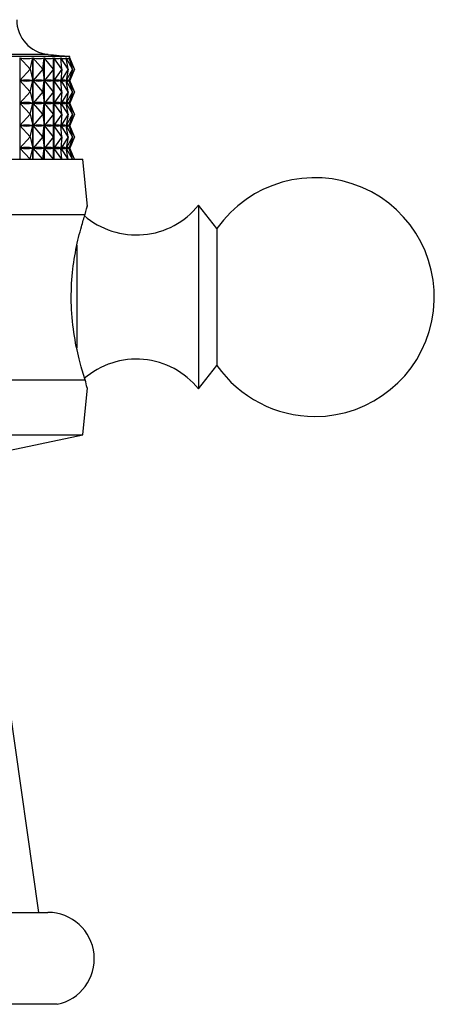
# Model space of a CAD drawing. Units: millimetres. Extents: x 5 to 995, y 5 to 995.
# Drawn here: x 445 to 468, y 509 to 563 of the extents above; entities that cross this region are included whole.
import ezdxf

# ---------------------------------------------------------------- set-up
doc = ezdxf.new("R2010")
doc.units = ezdxf.units.MM

msp = doc.modelspace()

# ---------------------------------------------------------------- linework, layer by layer
at = {"color": 7, "linetype": 'Continuous', "lineweight": 25}
for p, q in [((447.915, 560.529), (423.133, 560.529)), ((445.183, 560.447), (445.183, 554.929)), ((445.755, 559.829), (445.183, 560.447)), ((445.755, 559.829), (445.896, 560.447)), ((445.896, 554.929), (445.896, 560.447)), ((445.901, 560.447), (445.901, 554.929)), ((446.437, 559.829), (445.901, 560.447)), ((446.437, 559.829), (446.514, 560.447)), ((446.514, 554.929), (446.514, 560.447)), ((446.518, 560.447), (446.518, 554.929)), ((447.013, 559.829), (446.518, 560.447)), ((447.013, 559.829), (447.024, 560.447)), ((447.024, 554.929), (447.024, 560.447)), ((447.028, 560.447), (447.028, 554.929)), ((447.476, 559.829), (447.028, 560.447)), ((447.476, 559.829), (447.423, 560.447)), ((447.426, 560.447), (447.426, 560.413)), ((447.824, 559.829), (447.426, 560.447)), ((447.824, 559.829), (447.706, 560.447)), ((447.707, 560.447), (447.707, 560.437)), ((448.051, 559.829), (447.707, 560.447)), ((448.051, 559.829), (447.87, 560.447)), ((447.871, 560.447), (447.871, 560.444)), ((448.157, 559.829), (447.871, 560.447)), ((447.915, 560.431), (447.915, 560.529)), ((448.157, 559.829), (447.915, 560.444)), ((445.755, 559.829), (445.188, 559.216)), ((445.755, 559.829), (445.894, 559.216)), ((446.437, 559.829), (445.906, 559.216)), ((446.437, 559.829), (446.513, 559.216)), ((447.013, 559.829), (446.523, 559.216)), ((447.013, 559.829), (447.024, 559.216)), ((447.476, 559.829), (447.032, 559.216)), ((447.476, 559.829), (447.423, 559.216)), ((447.824, 559.829), (447.429, 559.216)), ((447.824, 559.829), (447.707, 559.216)), ((448.051, 559.829), (447.71, 559.216)), ((448.051, 559.829), (447.871, 559.216)), ((448.157, 559.829), (447.873, 559.216)), ((448.157, 559.829), (447.916, 559.216)), ((445.755, 558.604), (445.188, 559.216)), ((445.213, 559.216), (445.188, 559.216)), ((445.755, 558.604), (445.894, 559.216)), ((445.894, 559.216), (445.869, 559.216)), ((446.437, 558.604), (445.906, 559.216)), ((445.928, 559.216), (445.906, 559.216)), ((446.437, 558.604), (446.513, 559.216)), ((446.513, 559.216), (446.491, 559.216)), ((447.013, 558.604), (446.523, 559.216)), ((446.541, 559.216), (446.523, 559.216)), ((447.024, 559.216), (447.006, 559.216)), ((447.013, 558.604), (447.024, 559.216)), ((447.476, 558.604), (447.032, 559.216)), ((447.046, 559.216), (447.032, 559.216)), ((447.423, 559.216), (447.409, 559.216)), ((447.476, 558.604), (447.423, 559.216)), ((447.426, 559.245), (447.426, 559.188)), ((447.824, 558.604), (447.429, 559.216)), ((447.439, 559.216), (447.429, 559.216)), ((447.707, 559.216), (447.696, 559.216)), ((447.707, 559.221), (447.707, 559.212)), ((447.824, 558.604), (447.707, 559.216)), ((448.051, 558.604), (447.71, 559.216)), ((447.716, 559.216), (447.71, 559.216)), ((447.871, 559.216), (447.865, 559.216)), ((448.051, 558.604), (447.871, 559.216)), ((448.157, 558.604), (447.873, 559.216)), ((447.875, 559.216), (447.873, 559.216)), ((447.915, 559.187), (447.915, 559.227)), ((447.916, 559.216), (447.915, 559.216)), ((448.157, 558.604), (447.916, 559.216)), ((445.755, 558.604), (445.188, 557.991)), ((445.755, 558.604), (445.894, 557.991)), ((446.437, 558.604), (445.906, 557.991)), ((446.437, 558.604), (446.513, 557.991)), ((447.013, 558.604), (446.523, 557.991)), ((447.013, 558.604), (447.024, 557.991)), ((447.476, 558.604), (447.032, 557.991)), ((447.476, 558.604), (447.423, 557.991)), ((447.824, 558.604), (447.429, 557.991)), ((447.824, 558.604), (447.707, 557.991)), ((448.051, 558.604), (447.71, 557.991)), ((448.051, 558.604), (447.871, 557.991)), ((448.157, 558.604), (447.873, 557.991)), ((448.157, 558.604), (447.916, 557.991)), ((445.755, 557.379), (445.188, 557.991)), ((445.213, 557.991), (445.188, 557.991)), ((445.755, 557.379), (445.894, 557.991)), ((445.894, 557.991), (445.869, 557.991)), ((446.437, 557.379), (445.906, 557.991)), ((445.928, 557.991), (445.906, 557.991)), ((446.437, 557.379), (446.513, 557.991)), ((446.513, 557.991), (446.491, 557.991)), ((447.013, 557.379), (446.523, 557.991)), ((446.541, 557.991), (446.523, 557.991)), ((447.024, 557.991), (447.006, 557.991)), ((447.013, 557.379), (447.024, 557.991)), ((447.476, 557.379), (447.032, 557.991)), ((447.046, 557.991), (447.032, 557.991)), ((447.423, 557.991), (447.409, 557.991)), ((447.476, 557.379), (447.423, 557.991)), ((447.426, 558.02), (447.426, 557.963)), ((447.824, 557.379), (447.429, 557.991)), ((447.439, 557.991), (447.429, 557.991)), ((447.707, 557.991), (447.696, 557.991)), ((447.707, 557.996), (447.707, 557.987)), ((447.824, 557.379), (447.707, 557.991)), ((448.051, 557.379), (447.71, 557.991)), ((447.716, 557.991), (447.71, 557.991)), ((447.871, 557.991), (447.865, 557.991)), ((448.051, 557.379), (447.871, 557.991)), ((448.157, 557.379), (447.873, 557.991)), ((447.875, 557.991), (447.873, 557.991)), ((447.915, 557.962), (447.915, 558.002)), ((447.916, 557.991), (447.915, 557.991)), ((448.157, 557.379), (447.916, 557.991)), ((445.755, 557.379), (445.188, 556.766)), ((445.755, 557.379), (445.894, 556.766)), ((446.437, 557.379), (445.906, 556.766)), ((446.437, 557.379), (446.513, 556.766)), ((447.013, 557.379), (446.523, 556.766)), ((447.013, 557.379), (447.024, 556.766)), ((447.476, 557.379), (447.032, 556.766)), ((447.476, 557.379), (447.423, 556.766)), ((447.824, 557.379), (447.429, 556.766)), ((447.824, 557.379), (447.707, 556.766)), ((448.051, 557.379), (447.71, 556.766)), ((448.051, 557.379), (447.871, 556.766)), ((448.157, 557.379), (447.873, 556.766)), ((448.157, 557.379), (447.916, 556.766)), ((445.755, 556.154), (445.188, 556.766)), ((445.213, 556.766), (445.188, 556.766)), ((445.755, 556.154), (445.894, 556.766)), ((445.894, 556.766), (445.869, 556.766)), ((446.437, 556.154), (445.906, 556.766)), ((445.928, 556.766), (445.906, 556.766)), ((446.437, 556.154), (446.513, 556.766)), ((446.513, 556.766), (446.491, 556.766)), ((447.013, 556.154), (446.523, 556.766)), ((446.541, 556.766), (446.523, 556.766)), ((447.024, 556.766), (447.006, 556.766)), ((447.013, 556.154), (447.024, 556.766)), ((447.476, 556.154), (447.032, 556.766)), ((447.046, 556.766), (447.032, 556.766)), ((447.423, 556.766), (447.409, 556.766)), ((447.476, 556.154), (447.423, 556.766)), ((447.426, 556.795), (447.426, 556.738)), ((447.824, 556.154), (447.429, 556.766)), ((447.439, 556.766), (447.429, 556.766)), ((447.707, 556.766), (447.696, 556.766)), ((447.707, 556.771), (447.707, 556.762)), ((447.824, 556.154), (447.707, 556.766)), ((448.051, 556.154), (447.71, 556.766)), ((447.716, 556.766), (447.71, 556.766)), ((447.871, 556.766), (447.865, 556.766)), ((448.051, 556.154), (447.871, 556.766)), ((448.157, 556.154), (447.873, 556.766)), ((447.875, 556.766), (447.873, 556.766)), ((447.915, 556.737), (447.915, 556.777)), ((447.916, 556.766), (447.915, 556.766)), ((448.157, 556.154), (447.916, 556.766)), ((445.755, 556.154), (445.188, 555.541)), ((445.755, 556.154), (445.894, 555.541)), ((446.437, 556.154), (445.906, 555.541)), ((446.437, 556.154), (446.513, 555.541)), ((447.013, 556.154), (446.523, 555.541)), ((447.013, 556.154), (447.024, 555.541)), ((447.476, 556.154), (447.032, 555.541)), ((447.476, 556.154), (447.423, 555.541)), ((447.824, 556.154), (447.429, 555.541)), ((447.824, 556.154), (447.707, 555.541)), ((448.051, 556.154), (447.71, 555.541)), ((448.051, 556.154), (447.871, 555.541)), ((448.157, 556.154), (447.873, 555.541)), ((448.157, 556.154), (447.916, 555.541)), ((445.755, 554.929), (445.188, 555.541)), ((445.213, 555.541), (445.188, 555.541)), ((445.755, 554.929), (445.894, 555.541)), ((445.894, 555.541), (445.869, 555.541)), ((446.437, 554.929), (445.906, 555.541)), ((445.928, 555.541), (445.906, 555.541)), ((446.437, 554.929), (446.513, 555.541)), ((446.513, 555.541), (446.491, 555.541)), ((447.013, 554.929), (446.523, 555.541)), ((446.541, 555.541), (446.523, 555.541)), ((447.024, 555.541), (447.006, 555.541)), ((447.013, 554.929), (447.024, 555.541)), ((447.476, 554.929), (447.032, 555.541)), ((447.046, 555.541), (447.032, 555.541)), ((447.423, 555.541), (447.409, 555.541)), ((447.476, 554.929), (447.423, 555.541)), ((447.426, 555.57), (447.426, 555.513)), ((447.824, 554.929), (447.429, 555.541)), ((447.439, 555.541), (447.429, 555.541)), ((447.707, 555.541), (447.696, 555.541)), ((447.707, 555.546), (447.707, 555.537)), ((447.824, 554.929), (447.707, 555.541)), ((448.051, 554.929), (447.71, 555.541)), ((447.716, 555.541), (447.71, 555.541)), ((447.871, 555.541), (447.865, 555.541)), ((448.051, 554.929), (447.871, 555.541)), ((448.157, 554.929), (447.873, 555.541)), ((447.875, 555.541), (447.873, 555.541)), ((447.915, 555.512), (447.915, 555.552)), ((447.916, 555.541), (447.915, 555.541)), ((448.157, 554.929), (447.916, 555.541)), ((421.415, 554.929), (448.615, 554.929)), ((448.871, 552.368), (448.615, 554.929)), ((455.915, 551.154), (454.915, 552.429)), ((454.915, 552.429), (454.915, 543.988)), ((439.705, 551.929), (448.743, 551.929)), ((455.915, 551.154), (455.915, 544.866)), ((455.915, 544.866), (455.915, 543.704)), ((454.915, 543.988), (454.915, 542.429)), ((454.915, 542.429), (455.915, 543.704)), ((439.705, 542.929), (448.743, 542.929)), ((448.615, 539.929), (448.871, 542.49)), ((421.415, 539.929), (448.615, 539.929)), ((441.515, 538.429), (448.615, 539.929)), ((446.215, 513.929), (444.637, 525.069)), ((423.315, 513.929), (446.715, 513.929)), ((447.215, 508.929), (422.815, 508.929))]:
    msp.add_line(p, q, dxfattribs=at)
at = {"color": 8, "linetype": 'Continuous', "lineweight": 25}
for p, q in [((446.73, 560.638), (424.225, 560.638)), ((448.288, 550.252), (448.288, 544.662))]:
    msp.add_line(p, q, dxfattribs=at)
at = {"color": 7, "linetype": 'Continuous', "lineweight": 25}
for centre, radius, start, end in [((446.915, 562.529), 1.9, 180, 264.4038), ((456.529, 660.642), 100.483, 264.40376, 265.08248), ((461.242, 547.429), 6.5, 270, 145.0349), ((451.531, 555.153), 4.344, 229.0689, 321.1705), ((451.531, 539.705), 4.344, 38.8295, 130.904), ((461.242, 547.429), 6.5, 214.9651, 270), ((446.715, 511.404), 2.525, 281.4212, 90)]:
    msp.add_arc(centre, radius, start, end, dxfattribs=at)
for centre, major_axis, ratio, start_param, end_param in [((435.015, 590.512), (-11.103, 30.002), 0.21892, 3.012837, 3.108669), ((435.015, 590.512), (-11.635, 30.022), 0.185569, 3.021885, 3.117717), ((435.015, 590.512), (-12.069, 30.044), 0.151607, 3.03285, 3.128682), ((435.015, 590.512), (-12.409, 30.065), 0.117214, 3.045334, 3.141166), ((435.015, 590.512), (-12.659, 30.082), 0.082529, 3.058961, 3.154793), ((435.015, 590.512), (-12.82, 30.094), 0.047658, 3.073377, 3.169209), ((435.015, 590.512), (-12.894, 30.1), 0.012688, 3.088241, 3.171203), ((435.015, 529.145), (11.103, 30.002), 0.21892, 0.036814, 0.124866), ((435.015, 589.287), (-11.103, 30.002), 0.21892, 3.016727, 3.104779), ((435.015, 529.145), (11.635, 30.022), 0.185569, 0.027766, 0.115818), ((435.015, 589.287), (-11.635, 30.022), 0.185569, 3.025775, 3.113827), ((435.015, 529.145), (12.069, 30.044), 0.151607, 0.016801, 0.104853), ((435.015, 589.287), (-12.069, 30.044), 0.151607, 3.03674, 3.124792), ((435.015, 529.145), (12.409, 30.065), 0.117214, 0.004316, 0.092369), ((435.015, 589.287), (-12.409, 30.065), 0.117214, 3.049224, 3.137276), ((435.015, 529.145), (12.659, 30.082), 0.082529, 6.273874, 6.361927), ((435.015, 589.287), (-12.659, 30.082), 0.082529, 3.062851, 3.150904), ((435.015, 529.145), (12.82, 30.094), 0.047658, 6.259459, 6.347511), ((435.015, 589.287), (-12.82, 30.094), 0.047658, 3.077267, 3.165319), ((435.015, 529.145), (12.894, 30.1), 0.012688, 6.244595, 6.332647), ((435.015, 589.287), (-12.894, 30.1), 0.012688, 3.092131, 3.180183), ((435.015, 527.92), (11.103, 30.002), 0.21892, 0.036814, 0.124866), ((435.015, 588.062), (-11.103, 30.002), 0.21892, 3.016727, 3.104779), ((435.015, 527.92), (11.635, 30.022), 0.185569, 0.027766, 0.115818), ((435.015, 588.062), (-11.635, 30.022), 0.185569, 3.025775, 3.113827), ((435.015, 527.92), (12.069, 30.044), 0.151607, 0.016801, 0.104853), ((435.015, 588.062), (-12.069, 30.044), 0.151607, 3.03674, 3.124792), ((435.015, 527.92), (12.409, 30.065), 0.117214, 0.004316, 0.092369), ((435.015, 588.062), (-12.409, 30.065), 0.117214, 3.049224, 3.137276), ((435.015, 527.92), (12.659, 30.082), 0.082529, 6.273874, 6.361927), ((435.015, 588.062), (-12.659, 30.082), 0.082529, 3.062851, 3.150904), ((435.015, 527.92), (12.82, 30.094), 0.047658, 6.259459, 6.347511), ((435.015, 588.062), (-12.82, 30.094), 0.047658, 3.077267, 3.165319), ((435.015, 527.92), (12.894, 30.1), 0.012688, 6.244595, 6.332647), ((435.015, 588.062), (-12.894, 30.1), 0.012688, 3.092131, 3.180183), ((435.015, 526.695), (11.103, 30.002), 0.21892, 0.036814, 0.124866), ((435.015, 586.837), (-11.103, 30.002), 0.21892, 3.016727, 3.104779), ((435.015, 526.695), (11.635, 30.022), 0.185569, 0.027766, 0.115818), ((435.015, 586.837), (-11.635, 30.022), 0.185569, 3.025775, 3.113827), ((435.015, 526.695), (12.069, 30.044), 0.151607, 0.016801, 0.104853), ((435.015, 586.837), (-12.069, 30.044), 0.151607, 3.03674, 3.124792), ((435.015, 526.695), (12.409, 30.065), 0.117214, 0.004316, 0.092369), ((435.015, 586.837), (-12.409, 30.065), 0.117214, 3.049224, 3.137276), ((435.015, 526.695), (12.659, 30.082), 0.082529, 6.273874, 6.361927), ((435.015, 586.837), (-12.659, 30.082), 0.082529, 3.062851, 3.150904), ((435.015, 526.695), (12.82, 30.094), 0.047658, 6.259459, 6.347511), ((435.015, 586.837), (-12.82, 30.094), 0.047658, 3.077267, 3.165319), ((435.015, 526.695), (12.894, 30.1), 0.012688, 6.244595, 6.332647), ((435.015, 586.837), (-12.894, 30.1), 0.012688, 3.092131, 3.180183), ((435.015, 525.47), (11.103, 30.002), 0.21892, 0.036814, 0.124866), ((435.015, 585.612), (-11.103, 30.002), 0.21892, 3.016727, 3.104779), ((435.015, 525.47), (11.635, 30.022), 0.185569, 0.027766, 0.115818), ((435.015, 585.612), (-11.635, 30.022), 0.185569, 3.025775, 3.113827), ((435.015, 525.47), (12.069, 30.044), 0.151607, 0.016801, 0.104853), ((435.015, 585.612), (-12.069, 30.044), 0.151607, 3.03674, 3.124792), ((435.015, 525.47), (12.409, 30.065), 0.117214, 0.004316, 0.092369), ((435.015, 585.612), (-12.409, 30.065), 0.117214, 3.049224, 3.137276), ((435.015, 525.47), (12.659, 30.082), 0.082529, 6.273874, 6.361927), ((435.015, 585.612), (-12.659, 30.082), 0.082529, 3.062851, 3.150904), ((435.015, 525.47), (12.82, 30.094), 0.047658, 6.259459, 6.347511), ((435.015, 585.612), (-12.82, 30.094), 0.047658, 3.077267, 3.165319), ((435.015, 525.47), (12.894, 30.1), 0.012688, 6.244595, 6.332647), ((435.015, 585.612), (-12.894, 30.1), 0.012688, 3.092131, 3.180183)]:
    msp.add_ellipse(centre, major_axis=major_axis, ratio=ratio, start_param=start_param, end_param=end_param, dxfattribs=at)
for points, knots in [([(448.743, 551.929), (448.796, 552.148), (448.869, 552.448), (448.853, 552.383), (448.849, 552.365)], [0, 0, 0, 0, 0.729941, 1, 1, 1, 1]), ([(448.743, 542.929), (448.648, 543.228), (448.459, 543.825), (448.132, 545.267), (447.958, 546.912), (448.004, 548.581), (448.229, 550.078), (448.522, 551.236), (448.676, 551.719), (448.743, 551.929)], [0, 0, 0, 0, 0.152811, 0.305552, 0.458106, 0.601643, 0.741339, 0.887817, 1, 1, 1, 1]), ([(448.849, 542.492), (448.85, 542.485), (448.853, 542.469), (448.782, 542.768), (448.743, 542.929)], [0, 0, 0, 0, 0.460678, 1, 1, 1, 1])]:
    msp.add_open_spline(points, degree=3, knots=knots, dxfattribs=at)

doc.saveas('drawing.dxf')
